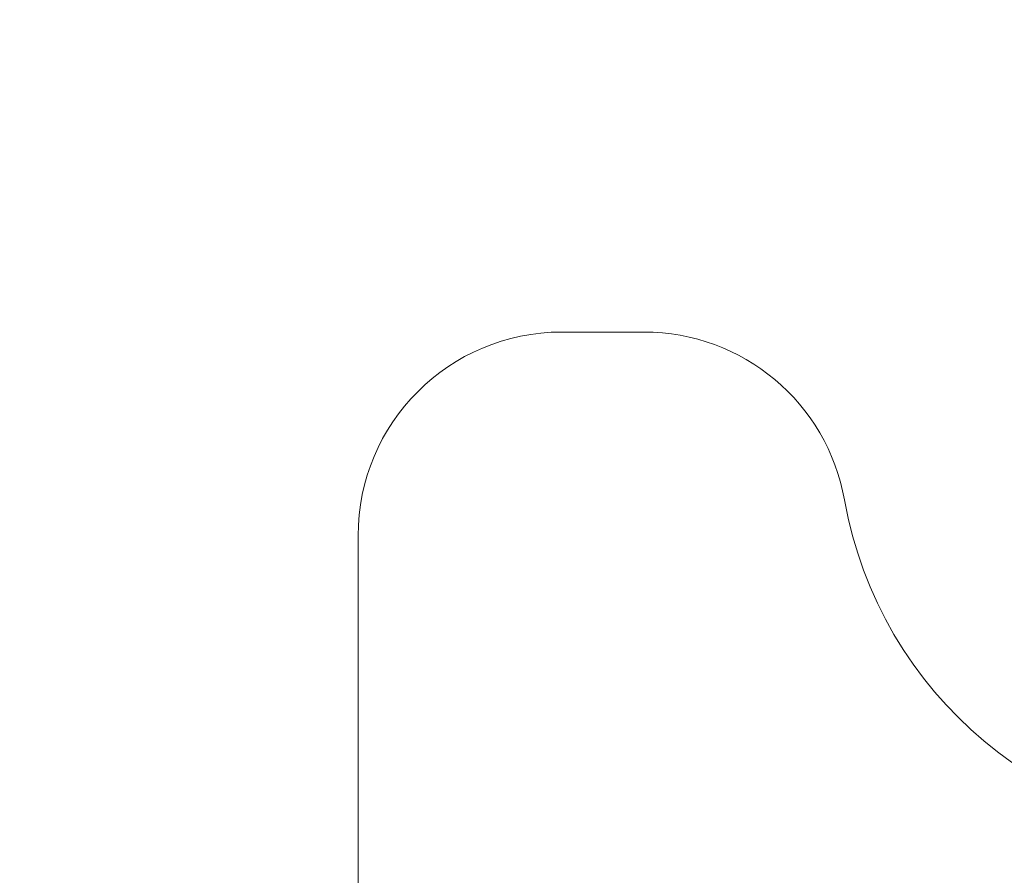
# Model space of a CAD drawing. Units: millimetres. Extents: x -2947 to 16597, y -1007 to 15474.
# Drawn here: x 4181 to 6599, y 2334 to 4434 of the extents above; entities that cross this region are included whole.
import ezdxf

# ---------------------------------------------------------------- set-up
doc = ezdxf.new("R2010")
doc.units = ezdxf.units.MM
doc.layers.add('DiKom', color=7, linetype='Continuous', lineweight=0)
doc.styles.add('style1', font='arial.ttf', dxfattribs={"width": 0.8})
doc.dimstyles.new('1-50', dxfattribs={"dimtxt": 400, "dimasz": 200, "dimexe": 100, "dimexo": 0, "dimgap": 200, "dimtad": 1, "dimtxsty": 'style1', "dimcen": 200, "dimclrd": 7, "dimclre": 7, "dimclrt": 7, "dimadec": 1, "dimazin": 2, "dimtfac": 1, "dimtmove": 0, "dimatfit": 2, "dimfxl": 0, "dimlwd": 25, "dimlwe": 18, "dimarcsym": 0})

# ---------------------------------------------------------------- blocks, each defined once
blk = doc.blocks.new('*D7')
at = {"layer": 'Defpoints', "color": 0, "transparency": 16777216}
for p in [(881, 7697.6), (12801, 5297.6), (12801, -180.2)]:
    blk.add_point(p, dxfattribs=at)
at = {"layer": 'DiKom', "color": 7, "lineweight": 18, "transparency": 16777216}
for p, q in [((881, 7697.6), (881, -280.2)), ((12801, 5297.6), (12801, -280.2))]:
    blk.add_line(p, q, dxfattribs=at)
at = {"layer": 'DiKom', "color": 7, "lineweight": 25, "transparency": 16777216}
blk.add_line((1081, -180.2), (12601, -180.2), dxfattribs=at)
at = {"layer": 'DiKom', "color": 7, "transparency": 16777216}
for points in [[(1081, -146.9), (1081, -213.5), (881, -180.2)], [(12601, -146.9), (12601, -213.5), (12801, -180.2)]]:
    blk.add_solid(points, dxfattribs=at)
at = {"layer": 'DiKom', "color": 7, "transparency": 16777216, "insert": (5959, 224), "char_height": 400, "attachment_point": 5, "style": 'style1'}
blk.add_mtext('11900', dxfattribs=at)
blk = doc.blocks.new('*D8')
at = {"layer": 'Defpoints', "color": 0, "transparency": 16777216}
for p in [(-619, 7212.6), (14286.5, 4642.7), (14286.5, -907)]:
    blk.add_point(p, dxfattribs=at)
at = {"layer": 'DiKom', "color": 7, "lineweight": 18, "transparency": 16777216}
for p, q in [((-619, 7212.6), (-619, -1007)), ((14286.5, 4642.7), (14286.5, -1007))]:
    blk.add_line(p, q, dxfattribs=at)
at = {"layer": 'DiKom', "color": 7, "lineweight": 25, "transparency": 16777216}
blk.add_line((-419, -907), (14086.5, -907), dxfattribs=at)
at = {"layer": 'DiKom', "color": 7, "transparency": 16777216}
for points in [[(-419, -873.7), (-419, -940.3), (-619, -907)], [(14086.5, -873.7), (14086.5, -940.3), (14286.5, -907)]]:
    blk.add_solid(points, dxfattribs=at)
at = {"layer": 'DiKom', "color": 7, "transparency": 16777216, "insert": (5993.2, -502.8), "char_height": 400, "attachment_point": 5, "style": 'style1'}
blk.add_mtext('14900', dxfattribs=at)

msp = doc.modelspace()

# ---------------------------------------------------------------- linework, layer by layer
at = {"layer": 'DiKom', "color": 3}
for p, q in [((5511.994, 3667.607), (5714.251, 3667.607)), ((5011.994, 2055.144), (5011.994, 3167.607))]:
    msp.add_line(p, q, dxfattribs=at)
for centre, radius, start, end in [((5511.994, 3167.607), 500, 90, 180), ((5714.251, 3167.607), 500, 10.102656, 90), ((7190.994, 3430.725), 1000, 190.102656, 270)]:
    msp.add_arc(centre, radius, start, end, dxfattribs=at)

# ---------------------------------------------------------------- dimensions: what is measured, and where the dimension line sits
at = {"layer": 'DiKom'}
for base, p1, p2, text, picture, middle in [((12801.007, -180.196), (880.955, 7697.607), (12801.007, 5297.607), '11900', '*D7', (5958.955, -180.196)), ((14286.466, -906.994), (-619.043, 7212.607), (14286.466, 4642.701), '14900', '*D8', (5993.233, -906.994))]:
    dim = msp.add_linear_dim(base=base, p1=p1, p2=p2, text=text, dimstyle='1-50', dxfattribs=at)
    dim.commit()
    dim.dimension.update_dxf_attribs({"geometry": picture, "text_midpoint": middle, "dimtype": 160})

doc.saveas('drawing.dxf')
